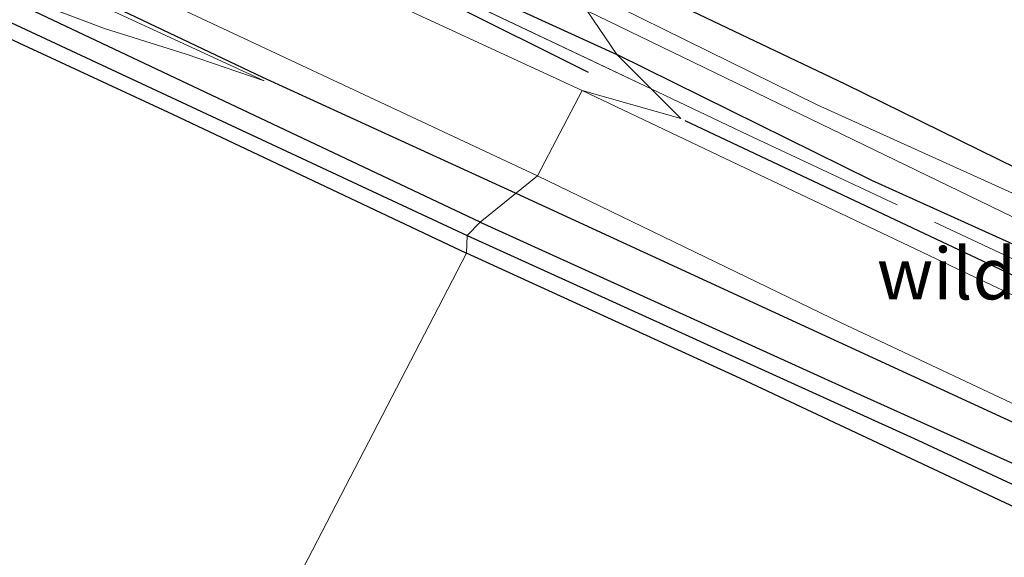
# Model space of a CAD drawing. Units: metres. Extents: x 139997 to 150010, y 389251 to 393751.
# Drawn here: x 142616 to 142664, y 393090 to 393117 of the extents above; entities that cross this region are included whole.
import ezdxf
from ezdxf.enums import TextEntityAlignment as Align

# ---------------------------------------------------------------- set-up
doc = ezdxf.new("R2010")
doc.units = ezdxf.units.M
doc.linetypes.add('IE-TERREINAFSCHEIDING', pattern=[10, 8, -2])
for name, color, linetype in [('B-ME-GR-BOMENRIJ-L-B1', 10, 'Continuous'), ('B-ME-GW-INSTEEKWATERGANG-L-B1', 10, 'Continuous'), ('B-ME-GW-WATERGANG-GREPPEL-L-B1', 10, 'Continuous')]:
    doc.layers.add(name, color=color, linetype=linetype)
for name, color, linetype, lineweight in [('B-ME-GW-KRUINLIJN-L-B1', 93, 'Continuous', 18), ('B-ME-GW-TEENLIJN-L-B1', 93, 'Continuous', 18), ('B-ME-IE-GRASLAND-GV-B6', 93, 'Continuous', 18), ('B-ME-IE-GRONDWERKLIJN-GROND_INGERICHT-GV-B6', 253, 'Continuous', 18), ('B-ME-IE-HULPGEOMETRIE-L-B1', 53, 'Continuous', 18), ('B-ME-IE-TERREINAFSCHEIDING-RASTERHEKWERK-L-B1', 8, 'IE-TERREINAFSCHEIDING', 18), ('B-ME-OG-WATER-GV-B6', 153, 'Continuous', 18), ('B-ME-VH-VERH_SOORT-HALF_VERHARDING-GV-B6', 8, 'IE-TERREINAFSCHEIDING-NATUURLIJK-HOUTWAL', 18)]:
    doc.layers.add(name, color=color, linetype=linetype, lineweight=lineweight)
doc.styles.add('NLCS-ISO', font='NLCS-ISO.TTF')
doc.linetypes.add('IE-TERREINAFSCHEIDING-NATUURLIJK-HOUTWAL', pattern='A,7,-1.5,[67,NLCS.SHX,S=0.75,R=45,X=0,Y=0],-1.5,7,-1.5,[70,NLCS.SHX,S=0.75,R=0,X=0,Y=0],-1.5', length=20)

msp = doc.modelspace()

# ---------------------------------------------------------------- linework, layer by layer
at = {"layer": 'B-ME-GR-BOMENRIJ-L-B1'}
for points in [[(142334.702, 393258.155, 10.557), (142368.442, 393243.54, 10.74), (142403.922, 393227.78, 10.67), (142427.975, 393217.24, 10.633), (142451.77, 393206.892, 10.596), (142475.27, 393196.632, 10.584), (142498.37, 393186.313, 10.678), (142521.495, 393175.954, 10.757), (142533.621, 393170.747, 10.864), (142547.62, 393164.081, 10.909), (142558.345, 393157.406, 10.909), (142568.455, 393151.201, 10.946), (142579.907, 393144.362, 11.025), (142590.839, 393138.508, 11.033), (142602.27, 393133.285, 11.012), (142613.663, 393128.016, 10.967), (142636.724, 393117.424, 11.033), (142643.52, 393114.024, 11.008)], [(142326.329, 393254.319, 10.649), (142358.825, 393240.39, 10.683), (142395.891, 393224.115, 10.691), (142407.356, 393219.143, 10.699), (142455.061, 393198.367, 10.629), (142501.682, 393178.068, 10.67), (142537.137, 393162.427, 10.872), (142550.539, 393155.219, 10.81), (142571.885, 393141.982, 10.979), (142582.799, 393135.502, 11.037), (142604.769, 393124.714, 11.049), (142627.735, 393113.782, 10.839), (142639.806, 393108.254, 10.868)], [(142648.2134, 393111.6837, 11.008), (142694.933, 393089.634, 10.891), (142740.635, 393068.271, 10.73), (142763.292, 393057.286, 10.667), (142786.157, 393046.671, 10.609), (142808.651, 393036.107, 10.63), (142832.232, 393025.051, 10.601), (142855.062, 393014.223, 10.614), (142876.936, 393004.195, 10.531), (142899.726, 392993.398, 10.473), (142934.745, 392977.532, 10.551)], [(142639.806, 393108.254, 10.868), (142674.829, 393092.09, 10.746), (142709.892, 393075.588, 10.717), (142755.239, 393054.302, 10.568)]]:
    msp.add_polyline3d(points, dxfattribs=at)
at = {"layer": 'B-ME-GW-INSTEEKWATERGANG-L-B1'}
for points in [[(142547.011, 393166.319, 10.579), (142551.059, 393164.067, 10.559), (142554.037, 393162.467, 10.551), (142558.538, 393159.505, 10.588), (142563.812, 393156.118, 10.551), (142568.55, 393152.942, 10.46), (142573.32, 393149.944, 10.489), (142579.722, 393146.305, 10.485), (142586.977, 393142.789, 10.423), (142595.533, 393138.621, 10.398), (142604.031, 393134.224, 10.398), (142615.171, 393128.961, 10.423), (142621.46, 393126.054, 10.534), (142629.067, 393122.374, 10.579), (142639.414, 393117.399, 10.629), (142644.917, 393114.884, 10.604)], [(142638.289, 393106.739, 10.448), (142620.529, 393115.15, 10.427), (142611.936, 393119.213, 10.353), (142601.034, 393124.19, 10.27), (142586.617, 393130.908, 10.118), (142569, 393139.075, 10.081), (142558.693, 393143.636, 9.99), (142552.739, 393146.49, 9.994), (142550.215, 393147.318, 9.94), (142549.65, 393147.885, 9.945), (142549.247, 393150.477, 9.936), (142548.97, 393152.614, 9.965), (142548.54, 393155.155, 10.575)], [(142557.002, 393098.01, 9.953), (142553.593, 393122.356, 10.064), (142551.289, 393137.804, 10.134), (142550.272, 393144.17, 10.167), (142550.38, 393144.867, 10.159), (142550.666, 393145.159, 10.159), (142551.035, 393145.038, 10.159), (142561.556, 393140.657, 10.002), (142574.493, 393134.569, 9.932), (142592.958, 393125.887, 10.077), (142610.014, 393118.197, 10.101), (142623.37, 393111.994, 10.192), (142637.626, 393105.235, 10.25)], [(142644.194, 393119.092, 10.32), (142655.972, 393113.464, 10.282), (142668.061, 393107.512, 10.195), (142677.309, 393103.574, 10.332), (142686.618, 393098.89, 10.282), (142689.735, 393097.457, 10.46), (142698.441, 393093.329, 10.39), (142707.647, 393089.144, 10.518), (142720.116, 393083.3, 10.51), (142728.969, 393078.929, 10.444), (142738.332, 393074.394, 10.377), (142754.688, 393066.497, 10.328), (142767.591, 393060.635, 10.452)], [(142768.222, 393057.331, 10.319), (142759.011, 393061.448, 10.419), (142747.473, 393066.847, 10.427), (142735.38, 393072.365, 10.423), (142713.286, 393082.726, 10.464), (142698.797, 393089.467, 10.526), (142690.424, 393093.299, 10.547), (142677.949, 393099.131, 10.58), (142669.309, 393103.323, 10.522), (142657.284, 393108.773, 10.572), (142644.917, 393114.884, 10.604)], [(142638.289, 393106.739, 10.448), (142656.743, 393098.358, 10.539), (142672.082, 393091.448, 10.539), (142689.562, 393083.209, 10.614), (142702.662, 393077.147, 10.568), (142718.146, 393069.882, 10.522), (142729.734, 393064.55, 10.539), (142743.352, 393058.367, 10.473), (142757.975, 393051.504, 10.452), (142759.086, 393050.963, 10.46), (142759.595, 393050.692, 10.46), (142759.989, 393050.385, 10.456), (142759.761, 393049.547, 10.439), (142759.388, 393049.226, 10.423), (142758.781, 393049.323, 10.361), (142753.884, 393051.641, 10.307), (142739.849, 393057.997, 10.303), (142725.94, 393064.606, 10.373), (142711.041, 393071.546, 10.452), (142694.96, 393078.871, 10.514), (142683.18, 393084.256, 10.481), (142666.169, 393091.992, 10.352), (142650.919, 393099.148, 10.34), (142637.626, 393105.235, 10.25)]]:
    msp.add_polyline3d(points, dxfattribs=at)
at = {"layer": 'B-ME-GW-KRUINLIJN-L-B1'}
msp.add_polyline3d([(142548.647, 393155.438, 10.575), (142549.639, 393155.074, 10.513), (142550.21, 393154.527, 10.534), (142550.488, 393153.44, 10.588), (142550.504, 393151.171, 10.534), (142550.959, 393149.989, 10.489), (142553.826, 393148.175, 10.534), (142555.708, 393147.398, 10.563), (142558.542, 393146.703, 10.555), (142562.583, 393145.291, 10.654), (142564.798, 393144.296, 10.699), (142566.996, 393142.715, 10.711), (142569.673, 393140.929, 10.699), (142573.082, 393138.967, 10.703), (142580.034, 393136.185, 10.81), (142589.031, 393131.416, 10.736), (142600.172, 393126.128, 10.703), (142612.712, 393120.58, 10.736), (142627.814, 393113.599, 10.81)], dxfattribs=at)
at = {"layer": 'B-ME-GW-TEENLIJN-L-B1'}
msp.add_line((142611.936, 393119.213, 10.353), (142620.067, 393116.141, 10.493), dxfattribs=at)
msp.add_polyline3d([(142627.814, 393113.599, 10.81), (142624.027, 393114.894, 10.592), (142620.067, 393116.141, 10.493)], dxfattribs=at)
at = {"layer": 'B-ME-GW-WATERGANG-GREPPEL-L-B1'}
for points in [[(142548.748, 393146.64, 9.33), (142549.778, 393146.467, 9.582), (142550.811, 393146.14, 9.722), (142556.54, 393143.675, 9.739), (142566.963, 393138.98, 9.759), (142581.775, 393132.157, 9.759), (142594.016, 393126.346, 9.829), (142613.32, 393117.455, 9.854), (142637.656, 393106.098, 9.945)], [(142637.656, 393106.098, 9.945), (142659.517, 393096.165, 10.021), (142681.334, 393085.981, 10.079), (142702.637, 393076.307, 10.112), (142719.926, 393068.252, 10.124), (142734.587, 393061.495, 10.158), (142749.68, 393054.564, 10.05), (142758.844, 393050.16, 10.108)]]:
    msp.add_polyline3d(points, dxfattribs=at)
at = {"layer": 'B-ME-IE-GRASLAND-GV-B6'}
for points in [[(142497.46, 393181.145, 10.481), (142515.89, 393173.034, 10.608), (142527.971, 393167.767, 10.575), (142536.233, 393164.017, 10.744), (142539.678, 393162.323, 10.695), (142541.962, 393161.168, 10.711), (142543.253, 393160.504, 10.748), (142546.225, 393158.947, 10.781), (142551.145, 393156.202, 10.715), (142559.608, 393150.807, 10.72), (142571.085, 393143.899, 10.806), (142576.441, 393140.722, 10.806), (142580.052, 393138.462, 10.765), (142582.663, 393136.96, 10.769), (142586.072, 393135.126, 10.773), (142590.728, 393132.767, 10.773), (142598.708, 393128.958, 10.79), (142619.458, 393119.141, 10.761), (142641.07, 393108.997, 10.79)], [(142638.289, 393106.739, 10.448), (142637.656, 393106.098, 9.945), (142613.32, 393117.455, 9.854), (142594.016, 393126.346, 9.829), (142581.775, 393132.157, 9.759), (142566.963, 393138.98, 9.759), (142556.54, 393143.675, 9.739), (142550.811, 393146.14, 9.722), (142549.778, 393146.467, 9.582), (142548.748, 393146.64, 9.33), (142547.175, 393155.693, 9.405), (142548.54, 393155.155, 10.575), (142548.97, 393152.614, 9.965), (142549.247, 393150.477, 9.936), (142549.65, 393147.885, 9.945), (142550.215, 393147.318, 9.94), (142552.739, 393146.49, 9.994), (142558.693, 393143.636, 9.99), (142569, 393139.075, 10.081), (142586.617, 393130.908, 10.118), (142601.034, 393124.19, 10.27), (142611.936, 393119.213, 10.353), (142620.529, 393115.15, 10.427), (142638.289, 393106.739, 10.448)], [(142568.55, 393152.942, 10.46), (142573.32, 393149.944, 10.489), (142579.722, 393146.305, 10.485), (142586.977, 393142.789, 10.423), (142595.533, 393138.621, 10.398), (142604.031, 393134.224, 10.398), (142615.171, 393128.961, 10.423), (142621.46, 393126.054, 10.534), (142629.067, 393122.374, 10.579), (142639.414, 393117.399, 10.629), (142644.917, 393114.884, 10.604), (142646.578, 393113.22, 10.787), (142629.645, 393121.257, 10.712), (142605.321, 393132.819, 10.722), (142583.426, 393143.228, 10.807), (142580.877, 393144.549, 10.745), (142578.27, 393146.23, 10.789), (142568.068, 393152.632, 10.658)], [(142643.476, 393117.007, 9.661), (142644.917, 393114.884, 10.604), (142639.414, 393117.399, 10.629), (142629.067, 393122.374, 10.579), (142621.46, 393126.054, 10.534), (142615.171, 393128.961, 10.423), (142604.031, 393134.224, 10.398), (142595.533, 393138.621, 10.398), (142586.977, 393142.789, 10.423), (142579.722, 393146.305, 10.485), (142573.32, 393149.944, 10.489), (142568.55, 393152.942, 10.46)], [(142568.068, 393152.632, 10.658), (142578.27, 393146.23, 10.789), (142580.877, 393144.549, 10.745), (142583.426, 393143.228, 10.807), (142605.321, 393132.819, 10.722), (142629.645, 393121.257, 10.712), (142646.578, 393113.22, 10.787), (142648.022, 393111.774, 10.835), (142643.24, 393113.133, 10.847), (142626.66, 393120.813, 10.819), (142618.596, 393124.638, 10.814), (142606.549, 393130.421, 10.852), (142599.604, 393133.719, 10.86), (142596.376, 393135.15, 10.913), (142592.767, 393136.93, 10.889), (142588.752, 393138.993, 10.856), (142585.858, 393140.549, 10.847), (142581.982, 393142.619, 10.847), (142577.69, 393145.062, 10.843), (142574.313, 393147.03, 10.831), (142568.743, 393150.474, 10.786)], [(142569.673, 393140.929, 10.699), (142573.082, 393138.967, 10.703), (142580.034, 393136.185, 10.81), (142589.031, 393131.416, 10.736), (142600.172, 393126.128, 10.703), (142612.712, 393120.58, 10.736), (142627.814, 393113.599, 10.81), (142624.027, 393114.894, 10.592), (142620.067, 393116.141, 10.493), (142611.936, 393119.213, 10.353)], [(142641.07, 393108.997, 10.79), (142638.289, 393106.739, 10.448), (142620.529, 393115.15, 10.427), (142611.936, 393119.213, 10.353), (142620.067, 393116.141, 10.493), (142624.027, 393114.894, 10.592), (142627.814, 393113.599, 10.81), (142612.712, 393120.58, 10.736), (142600.172, 393126.128, 10.703), (142589.031, 393131.416, 10.736), (142580.034, 393136.185, 10.81), (142573.082, 393138.967, 10.703), (142569.673, 393140.929, 10.699)], [(142637.656, 393106.098, 9.945), (142637.626, 393105.235, 10.25), (142623.37, 393111.994, 10.192), (142610.014, 393118.197, 10.101), (142592.958, 393125.887, 10.077), (142574.493, 393134.569, 9.932), (142561.556, 393140.657, 10.002)], [(142566.963, 393138.98, 9.759), (142581.775, 393132.157, 9.759), (142594.016, 393126.346, 9.829), (142613.32, 393117.455, 9.854), (142637.656, 393106.098, 9.945)], [(142689.735, 393097.457, 10.46), (142686.618, 393098.89, 10.282), (142677.309, 393103.574, 10.332), (142668.061, 393107.512, 10.195), (142655.972, 393113.464, 10.282), (142644.194, 393119.092, 10.32), (142651.211, 393123.889, 10.626), (142660.212, 393119.054, 10.386), (142667.89, 393115.452, 10.394), (142674.191, 393112.703, 10.357), (142679.629, 393110.694, 10.468), (142685.934, 393108.352, 10.481), (142688.913, 393107.066, 10.51), (142689.735, 393097.457, 10.46)], [(142765.465, 393060.274, 9.661), (142751.329, 393066.994, 9.661), (142738.865, 393072.932, 9.661), (142727.874, 393078.101, 9.661), (142716.643, 393083.476, 9.661), (142702.642, 393089.923, 9.661), (142690.916, 393095.248, 9.661), (142677.989, 393101.467, 9.661), (142665.105, 393107.69, 9.661), (142654.634, 393112.438, 9.661), (142643.998, 393117.693, 9.661), (142644.194, 393119.092, 10.32), (142655.972, 393113.464, 10.282), (142668.061, 393107.512, 10.195), (142677.309, 393103.574, 10.332), (142686.618, 393098.89, 10.282), (142689.735, 393097.457, 10.46), (142698.441, 393093.329, 10.39), (142707.647, 393089.144, 10.518), (142720.116, 393083.3, 10.51), (142728.969, 393078.929, 10.444), (142738.332, 393074.394, 10.377), (142754.688, 393066.497, 10.328), (142767.591, 393060.635, 10.452)], [(142768.222, 393057.331, 10.319), (142759.011, 393061.448, 10.419), (142747.473, 393066.847, 10.427), (142735.38, 393072.365, 10.423), (142713.286, 393082.726, 10.464), (142698.797, 393089.467, 10.526), (142690.424, 393093.299, 10.547), (142677.949, 393099.131, 10.58), (142669.309, 393103.323, 10.522), (142657.284, 393108.773, 10.572), (142644.917, 393114.884, 10.604), (142643.476, 393117.007, 9.661), (142664.609, 393106.752, 9.661), (142678.217, 393100.317, 9.661), (142698.323, 393090.725, 9.661), (142716.071, 393082.407, 9.661), (142734.575, 393073.638, 9.661), (142756.829, 393063.177, 9.661), (142763.6, 393059.908, 9.661), (142767.921, 393057.95, 9.661), (142768.195, 393057.755, 9.661), (142768.319, 393057.499, 9.661), (142768.222, 393057.331, 10.319)], [(142764.073, 393056.21, 10.597), (142750.166, 393062.725, 10.576), (142735.728, 393069.554, 10.655), (142724.281, 393074.854, 10.655), (142707.413, 393082.77, 10.73), (142693.256, 393089.397, 10.788), (142674.223, 393098.444, 10.85), (142661.394, 393104.496, 10.837), (142643.24, 393113.133, 10.847), (142648.022, 393111.774, 10.835), (142646.578, 393113.22, 10.787), (142644.917, 393114.884, 10.604), (142657.284, 393108.773, 10.572), (142669.309, 393103.323, 10.522), (142677.949, 393099.131, 10.58), (142690.424, 393093.299, 10.547), (142698.797, 393089.467, 10.526), (142713.286, 393082.726, 10.464), (142735.38, 393072.365, 10.423), (142747.473, 393066.847, 10.427), (142759.011, 393061.448, 10.419)], [(142757.975, 393051.504, 10.452), (142743.352, 393058.367, 10.473), (142729.734, 393064.55, 10.539), (142718.146, 393069.882, 10.522), (142702.662, 393077.147, 10.568), (142689.562, 393083.209, 10.614), (142672.082, 393091.448, 10.539), (142656.743, 393098.358, 10.539), (142638.289, 393106.739, 10.448), (142641.07, 393108.997, 10.79), (142655.795, 393101.852, 10.742), (142668.693, 393095.79, 10.684), (142682.637, 393089.278, 10.676), (142699.054, 393081.563, 10.58), (142715.006, 393074.066, 10.56), (142728.763, 393067.678, 10.564), (142744.655, 393060.247, 10.506), (142762.18, 393051.969, 10.535)], [(142759.761, 393049.547, 10.439), (142758.844, 393050.16, 10.108), (142749.68, 393054.564, 10.05), (142734.587, 393061.495, 10.158), (142719.926, 393068.252, 10.124), (142702.637, 393076.307, 10.112), (142681.334, 393085.981, 10.079), (142659.517, 393096.165, 10.021), (142637.656, 393106.098, 9.945), (142638.289, 393106.739, 10.448), (142656.743, 393098.358, 10.539), (142672.082, 393091.448, 10.539), (142689.562, 393083.209, 10.614), (142702.662, 393077.147, 10.568), (142718.146, 393069.882, 10.522), (142729.734, 393064.55, 10.539), (142743.352, 393058.367, 10.473), (142757.975, 393051.504, 10.452), (142759.086, 393050.963, 10.46), (142759.595, 393050.692, 10.46), (142759.989, 393050.385, 10.456), (142759.761, 393049.547, 10.439)], [(142759.388, 393049.226, 10.423), (142758.781, 393049.323, 10.361), (142753.884, 393051.641, 10.307), (142739.849, 393057.997, 10.303), (142725.94, 393064.606, 10.373), (142711.041, 393071.546, 10.452), (142694.96, 393078.871, 10.514), (142683.18, 393084.256, 10.481), (142666.169, 393091.992, 10.352), (142650.919, 393099.148, 10.34), (142637.626, 393105.235, 10.25), (142637.656, 393106.098, 9.945), (142659.517, 393096.165, 10.021), (142681.334, 393085.981, 10.079), (142702.637, 393076.307, 10.112), (142719.926, 393068.252, 10.124), (142734.587, 393061.495, 10.158), (142749.68, 393054.564, 10.05), (142758.844, 393050.16, 10.108), (142759.761, 393049.547, 10.439), (142759.388, 393049.226, 10.423)]]:
    msp.add_polyline3d(points, dxfattribs=at)
at = {"layer": 'B-ME-IE-GRONDWERKLIJN-GROND_INGERICHT-GV-B6'}
for points in [[(142617.865, 393068.057, 10.283), (142557.155, 393098.547, 9.961), (142553.403, 393125.224, 10.019), (142551.035, 393145.038, 10.159), (142561.556, 393140.657, 10.002), (142574.493, 393134.569, 9.932), (142592.958, 393125.887, 10.077), (142610.014, 393118.197, 10.101), (142623.37, 393111.994, 10.192), (142637.626, 393105.235, 10.25), (142627.002, 393084.731, 10.213), (142617.865, 393068.057, 10.283)], [(142761.723, 392999.463, 10.663), (142737.245, 393011.192, 10.597), (142695.485, 393030.697, 10.518), (142651.86, 393051.02, 10.34), (142617.865, 393068.057, 10.283), (142627.002, 393084.731, 10.213), (142637.626, 393105.235, 10.25), (142650.919, 393099.148, 10.34), (142666.169, 393091.992, 10.352), (142683.18, 393084.256, 10.481), (142694.96, 393078.871, 10.514), (142711.041, 393071.546, 10.452), (142725.94, 393064.606, 10.373), (142739.849, 393057.997, 10.303), (142753.884, 393051.641, 10.307), (142758.781, 393049.323, 10.361), (142759.388, 393049.226, 10.423), (142764.382, 393046.612, 10.531), (142763.296, 393039.643, 10.605), (142762.921, 393028.04, 10.585), (142762.074, 393009.138, 10.73), (142761.723, 392999.463, 10.663)]]:
    msp.add_polyline3d(points, dxfattribs=at)
at = {"layer": 'B-ME-IE-HULPGEOMETRIE-L-B1'}
msp.add_polyline3d([(142627.002, 393084.731, 10.213), (142637.626, 393105.235, 10.25), (142637.656, 393106.098, 9.945), (142638.289, 393106.739, 10.448), (142641.07, 393108.997, 10.79), (142643.24, 393113.133, 10.847), (142648.022, 393111.774, 10.835), (142646.578, 393113.22, 10.787), (142644.917, 393114.884, 10.604), (142643.476, 393117.007, 9.661)], dxfattribs=at)
at = {"layer": 'B-ME-IE-TERREINAFSCHEIDING-RASTERHEKWERK-L-B1'}
for points in [[(142541.281, 393168.826, 10.491), (142541.142, 393168.219, 10.621), (142547.597, 393165.207, 10.688), (142552.767, 393162.128, 10.749), (142568.068, 393152.632, 10.658), (142578.27, 393146.23, 10.789), (142580.877, 393144.549, 10.745), (142583.426, 393143.228, 10.807), (142605.321, 393132.819, 10.722), (142629.645, 393121.257, 10.712), (142646.578, 393113.22, 10.787)], [(142646.578, 393113.22, 10.787), (142651.28, 393110.989, 10.808), (142670.071, 393102.159, 10.778), (142694.377, 393090.609, 10.733)]]:
    msp.add_polyline3d(points, dxfattribs=at)
at = {"layer": 'B-ME-OG-WATER-GV-B6'}
msp.add_polyline3d([(142763.6, 393059.908, 9.661), (142756.829, 393063.177, 9.661), (142734.575, 393073.638, 9.661), (142716.071, 393082.407, 9.661), (142698.323, 393090.725, 9.661), (142678.217, 393100.317, 9.661), (142664.609, 393106.752, 9.661), (142643.476, 393117.007, 9.661), (142643.998, 393117.693, 9.661), (142654.634, 393112.438, 9.661), (142665.105, 393107.69, 9.661), (142677.989, 393101.467, 9.661), (142690.916, 393095.248, 9.661), (142702.642, 393089.923, 9.661), (142716.643, 393083.476, 9.661), (142727.874, 393078.101, 9.661), (142738.865, 393072.932, 9.661), (142751.329, 393066.994, 9.661), (142765.465, 393060.274, 9.661)], dxfattribs=at)
at = {"layer": 'B-ME-VH-VERH_SOORT-HALF_VERHARDING-GV-B6'}
for points in [[(142643.24, 393113.133, 10.847), (142641.07, 393108.997, 10.79), (142619.458, 393119.141, 10.761), (142598.708, 393128.958, 10.79), (142590.728, 393132.767, 10.773), (142586.072, 393135.126, 10.773), (142582.663, 393136.96, 10.769), (142580.052, 393138.462, 10.765), (142576.441, 393140.722, 10.806), (142571.085, 393143.899, 10.806), (142559.608, 393150.807, 10.72), (142551.145, 393156.202, 10.715), (142546.225, 393158.947, 10.781), (142543.253, 393160.504, 10.748), (142541.962, 393161.168, 10.711), (142539.678, 393162.323, 10.695), (142536.233, 393164.017, 10.744), (142527.971, 393167.767, 10.575), (142515.89, 393173.034, 10.608), (142497.46, 393181.145, 10.481)], [(142568.743, 393150.474, 10.786), (142574.313, 393147.03, 10.831), (142577.69, 393145.062, 10.843), (142581.982, 393142.619, 10.847), (142585.858, 393140.549, 10.847), (142588.752, 393138.993, 10.856), (142592.767, 393136.93, 10.889), (142596.376, 393135.15, 10.913), (142599.604, 393133.719, 10.86), (142606.549, 393130.421, 10.852), (142618.596, 393124.638, 10.814), (142626.66, 393120.813, 10.819), (142643.24, 393113.133, 10.847)], [(142762.18, 393051.969, 10.535), (142744.655, 393060.247, 10.506), (142728.763, 393067.678, 10.564), (142715.006, 393074.066, 10.56), (142699.054, 393081.563, 10.58), (142682.637, 393089.278, 10.676), (142668.693, 393095.79, 10.684), (142655.795, 393101.852, 10.742), (142641.07, 393108.997, 10.79), (142643.24, 393113.133, 10.847), (142661.394, 393104.496, 10.837), (142674.223, 393098.444, 10.85), (142693.256, 393089.397, 10.788), (142707.413, 393082.77, 10.73), (142724.281, 393074.854, 10.655), (142735.728, 393069.554, 10.655), (142750.166, 393062.725, 10.576), (142764.073, 393056.21, 10.597)]]:
    msp.add_polyline3d(points, dxfattribs=at)

# ---------------------------------------------------------------- texts
at = {"layer": 'B-ME-IE-TERREINAFSCHEIDING-RASTERHEKWERK-L-B1', "ltscale": 0.2, "style": 'NLCS-ISO'}
msp.add_text('wildraster', height=2.5, dxfattribs=at).set_placement((142665.5765, 393104.2443), align=Align.MIDDLE_CENTER)

doc.saveas('drawing.dxf')
